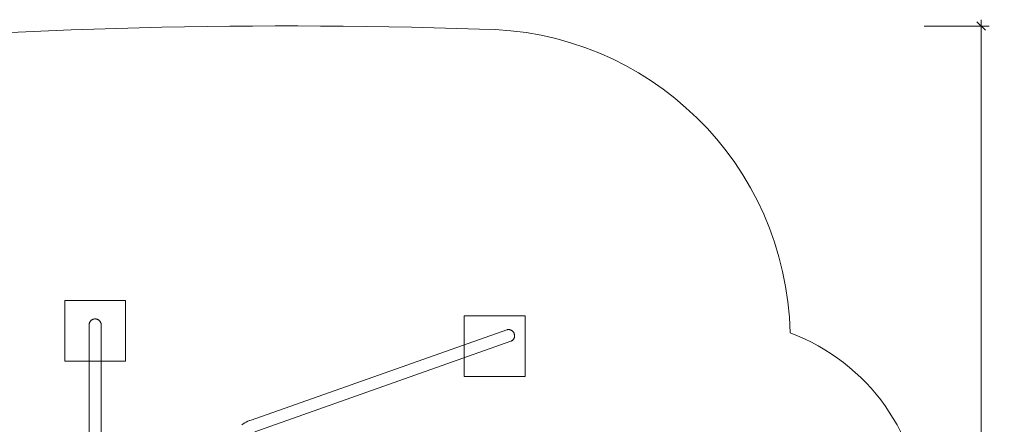
# Model space of a CAD drawing. Units: millimetres. Extents: x -5137 to 2587, y -368 to 5447.
# Drawn here: x -2266 to 2587, y 3452 to 5447 of the extents above; entities that cross this region are included whole.
import ezdxf

# ---------------------------------------------------------------- set-up
doc = ezdxf.new("R2010")
doc.units = ezdxf.units.MM
doc.header["$MEASUREMENT"] = 0
doc.linetypes.add('Wipeout_Contour', pattern=[1000, 0, -1000])
doc.layers.add('STREFA', color=7, linetype='Continuous')
for name, color, linetype, lineweight in [('STREFA_Nr_pióra__7', 7, 'Continuous', 18), ('STREFA_Nr_pióra__7_Nr_pióra__7', 7, 'Continuous', 18), ('Wnętrze - Umeblowanie_Nr_pióra__1', 7, 'Continuous', 18), ('ZESTAW_Nr_pióra__7_Nr_pióra__7', 7, 'Continuous', 18)]:
    doc.layers.add(name, color=color, linetype=linetype, lineweight=lineweight)
doc.styles.add('GENERATED_STYLE_1', font='txt')
doc.dimstyles.new('GENERATED_STYLE__2', dxfattribs={"dimtxt": 150, "dimasz": 39.570351, "dimexe": 0.18, "dimexo": 3000, "dimgap": 0.09, "dimtad": 0, "dimlfac": 0.1, "dimzin": 0, "dimdsep": 46, "dimtxsty": 'GENERATED_STYLE_1', "dimblk": 'ARROWHEAD_6', "dimblk1": 'ARROWHEAD_6', "dimblk2": 'ARROWHEAD_6', "dimcen": 0.09, "dimclrd": 7, "dimclre": 7, "dimclrt": 7, "dimazin": 0, "dimtfac": 1, "dimtdec": 4, "dimtmove": 0, "dimatfit": 3, "dimfxl": 0, "dimtolj": 1, "dimtzin": 0, "dimarcsym": 0})

# ---------------------------------------------------------------- blocks, each defined once
blk = doc.blocks.new('Sześcian 18')
at = {"layer": 'Wnętrze - Umeblowanie_Nr_pióra__1', "linetype": 'Continuous'}
for p, q in [((300, 300), (0, 300)), ((0, 300), (0, 0)), ((300, 0), (300, 300)), ((0, 0), (300, 0))]:
    blk.add_line(p, q, dxfattribs=at)
blk = doc.blocks.new('*D7')
at = {"layer": 'STREFA_Nr_pióra__7', "linetype": 'Continuous'}
for p, q in [((2493.7, 5394.5), (2452.1, 5436.2)), ((2472.9, 5415.4), (2472.9, 5446.6)), ((2511.9, 5415.4), (2191.7, 5415.4)), ((2472.9, 3023.7), (2472.9, 5415.4)), ((2472.9, -15.4), (2472.9, 2376.3)), ((2452.1, 5.5), (2493.7, -36.2)), ((2511.9, -15.4), (2191.7, -15.4)), ((2472.9, -46.6), (2472.9, -15.4))]:
    blk.add_line(p, q, dxfattribs=at)
at = {"color": 254, "linetype": 'Wipeout_Contour', "lineweight": 0, "ltscale": 14676.652638}
blk.add_wipeout([(2572.9, 2361.6), (2572.9, 3038.4), (2372.9, 3038.4), (2372.9, 2361.6)], dxfattribs=at).dxf.layer = 'STREFA'
at = {"layer": 'STREFA_Nr_pióra__7', "insert": (2547.9, 2386.6), "char_height": 150, "attachment_point": 7, "rotation": 90, "style": 'GENERATED_STYLE_1'}
blk.add_mtext('\\A1;{\\fArial|b0|i0|c238|p38;543,07}', dxfattribs=at)
blk = doc.blocks.new('ARROWHEAD_6')
at = {"color": 0, "linetype": 'Continuous', "lineweight": 0}
for p, q in [((0, 0), (-1, 0)), ((-0.5, -0.5), (0.5, 0.5))]:
    blk.add_line(p, q, dxfattribs=at)

msp = doc.modelspace()

# ---------------------------------------------------------------- linework, layer by layer
at = {"layer": 'STREFA_Nr_pióra__7_Nr_pióra__7', "linetype": 'Continuous', "flags": 128}
msp.add_lwpolyline([(-5105.933, 3763.008, -0.41421356), (-3574.377, 5294.564, -0.03134144), (0, 5400, -0.40777494), (1531.184, 3902.186, -0.30955439), (2182.485, 2981.599), (2182.621, 2436.247, -0.31438185), (1531.192, 1498.137, -0.40783635), (0, 0, -0.03134145), (-3574.377, 105.436, -0.41421356), (-5105.933, 1636.992)], format="xyb", close=True, dxfattribs=at)
at = {"layer": 'ZESTAW_Nr_pióra__7_Nr_pióra__7', "linetype": 'Continuous'}
for p, q in [((-1923.92, 3943.829), (-1923.979, 3941.978)), ((-1923.979, 3941.978), (-1923.979, 3754.157)), ((-1923.742, 3945.673), (-1923.92, 3943.829)), ((-1923.447, 3947.502), (-1923.742, 3945.673)), ((-1923.036, 3949.31), (-1923.447, 3947.502)), ((-1922.51, 3951.089), (-1923.036, 3949.31)), ((-1921.872, 3952.831), (-1922.51, 3951.089)), ((-1921.124, 3954.531), (-1921.872, 3952.831)), ((-1920.268, 3956.181), (-1921.124, 3954.531)), ((-1919.309, 3957.776), (-1920.268, 3956.181)), ((-1918.249, 3959.308), (-1919.309, 3957.776)), ((-1917.094, 3960.771), (-1918.249, 3959.308)), ((-1915.848, 3962.16), (-1917.094, 3960.771)), ((-1914.515, 3963.47), (-1915.848, 3962.16)), ((-1913.101, 3964.695), (-1914.515, 3963.47)), ((-1911.612, 3965.83), (-1913.101, 3964.695)), ((-1910.054, 3966.871), (-1911.612, 3965.83)), ((-1908.431, 3967.814), (-1910.054, 3966.871)), ((-1906.752, 3968.655), (-1908.431, 3967.814)), ((-1905.022, 3969.39), (-1906.752, 3968.655)), ((-1903.249, 3970.018), (-1905.022, 3969.39)), ((-1901.439, 3970.535), (-1903.249, 3970.018)), ((-1899.6, 3970.939), (-1901.439, 3970.535)), ((-1897.739, 3971.228), (-1899.6, 3970.939)), ((-1895.862, 3971.403), (-1897.739, 3971.228)), ((-1893.979, 3971.461), (-1895.862, 3971.403)), ((-1892.095, 3971.403), (-1893.979, 3971.461)), ((-1890.219, 3971.228), (-1892.095, 3971.403)), ((-1888.357, 3970.939), (-1890.219, 3971.228)), ((-1886.518, 3970.535), (-1888.357, 3970.939)), ((-1884.708, 3970.018), (-1886.518, 3970.535)), ((-1882.935, 3969.39), (-1884.708, 3970.018)), ((-1881.205, 3968.655), (-1882.935, 3969.39)), ((-1879.526, 3967.814), (-1881.205, 3968.655)), ((-1877.904, 3966.871), (-1879.526, 3967.814)), ((-1876.345, 3965.83), (-1877.904, 3966.871)), ((-1874.856, 3964.695), (-1876.345, 3965.83)), ((-1873.442, 3963.47), (-1874.856, 3964.695)), ((-1872.11, 3962.16), (-1873.442, 3963.47)), ((-1870.863, 3960.771), (-1872.11, 3962.16)), ((-1869.708, 3959.308), (-1870.863, 3960.771)), ((-1868.649, 3957.776), (-1869.708, 3959.308)), ((-1867.69, 3956.181), (-1868.649, 3957.776)), ((-1866.834, 3954.531), (-1867.69, 3956.181)), ((-1866.085, 3952.831), (-1866.834, 3954.531)), ((-1865.447, 3951.089), (-1866.085, 3952.831)), ((-1864.921, 3949.31), (-1865.447, 3951.089)), ((-1864.51, 3947.502), (-1864.921, 3949.31)), ((-1864.215, 3945.673), (-1864.51, 3947.502)), ((-1864.038, 3943.829), (-1864.215, 3945.673)), ((-1863.979, 3941.978), (-1864.038, 3943.829)), ((-1863.979, 3941.978), (-1863.979, 1454.327)), ((-1923.979, 1458.022), (-1923.979, 3883.341)), ((134.97, 3918), (-1125.036, 3472.911)), ((134.97, 3918), (136.627, 3918.525)), ((136.627, 3918.525), (138.317, 3918.936)), ((138.317, 3918.936), (140.033, 3919.231)), ((140.033, 3919.231), (141.769, 3919.411)), ((141.769, 3919.411), (143.518, 3919.473)), ((143.518, 3919.473), (145.272, 3919.417)), ((145.272, 3919.417), (147.025, 3919.245)), ((147.025, 3919.245), (148.771, 3918.956)), ((148.771, 3918.956), (150.501, 3918.551)), ((150.501, 3918.551), (152.21, 3918.033)), ((152.21, 3918.033), (153.89, 3917.403)), ((153.89, 3917.403), (155.535, 3916.664)), ((155.535, 3916.664), (157.138, 3915.819)), ((157.138, 3915.819), (158.694, 3914.871)), ((158.694, 3914.871), (160.195, 3913.823)), ((160.195, 3913.823), (161.637, 3912.68)), ((161.637, 3912.68), (163.013, 3911.447)), ((163.013, 3911.447), (164.318, 3910.128)), ((164.318, 3910.128), (165.546, 3908.728)), ((165.546, 3908.728), (166.693, 3907.254)), ((166.693, 3907.254), (167.755, 3905.71)), ((167.755, 3905.71), (168.727, 3904.103)), ((168.727, 3904.103), (169.605, 3902.439)), ((169.605, 3902.439), (170.386, 3900.726)), ((170.386, 3900.726), (171.067, 3898.968)), ((171.067, 3898.968), (171.645, 3897.175)), ((171.645, 3897.175), (172.118, 3895.352)), ((172.38, 3882.379), (171.981, 3880.583)), ((172.118, 3895.352), (172.484, 3893.506)), ((172.672, 3884.203), (172.38, 3882.379)), ((172.484, 3893.506), (172.741, 3891.646)), ((172.854, 3886.05), (172.672, 3884.203)), ((172.741, 3891.646), (172.889, 3889.778)), ((172.927, 3887.91), (172.854, 3886.05)), ((172.889, 3889.778), (172.927, 3887.91)), ((155.02, 3861.449), (-1107.708, 3415.529)), ((156.638, 3862.085), (155.02, 3861.449)), ((158.209, 3862.831), (156.638, 3862.085)), ((159.728, 3863.682), (158.209, 3862.831)), ((161.189, 3864.636), (159.728, 3863.682)), ((162.586, 3865.69), (161.189, 3864.636)), ((163.914, 3866.838), (162.586, 3865.69)), ((165.167, 3868.076), (163.914, 3866.838)), ((166.341, 3869.4), (165.167, 3868.076)), ((167.43, 3870.804), (166.341, 3869.4)), ((168.431, 3872.283), (167.43, 3870.804)), ((169.339, 3873.83), (168.431, 3872.283)), ((170.151, 3875.441), (169.339, 3873.83)), ((170.864, 3877.107), (170.151, 3875.441)), ((171.474, 3878.824), (170.864, 3877.107)), ((171.981, 3880.583), (171.474, 3878.824)), ((-1170.877, 3448.853), (-1164.099, 3454.059)), ((-1164.099, 3454.059), (-1157.051, 3458.749)), ((-1156.324, 3459.214), (-1157.051, 3458.749)), ((-1156.324, 3459.214), (-1149.008, 3463.383)), ((-1149.008, 3463.383), (-1141.48, 3466.998)), ((-1140.65, 3467.384), (-1141.48, 3466.998)), ((-1140.65, 3467.384), (-1132.919, 3470.439)), ((-1132.028, 3470.721), (-1132.919, 3470.439)), ((-1132.028, 3470.721), (-1125.036, 3472.914))]:
    msp.add_line(p, q, dxfattribs=at)

# ---------------------------------------------------------------- block references
at = {"layer": 'Wnętrze - Umeblowanie_Nr_pióra__1', "linetype": 'Continuous', "xscale": -1, "zscale": 1000, "rotation": 90}
for p in [(-1743.979, 4062.495), (224.812, 3987.062)]:
    msp.add_blockref('Sześcian 18', p, dxfattribs=at)

# ---------------------------------------------------------------- next in the draw order: dimensions: what is measured, and where the dimension line sits
at = {"layer": 'STREFA', "linetype": 'Continuous'}
dim = msp.add_linear_dim(base=(2472.878, 5415.372), p1=(-808.295, -15.372), p2=(-808.295, 5415.372), angle=90, dimstyle='GENERATED_STYLE__2', dxfattribs=at)
dim.commit()
dim.dimension.update_dxf_attribs({"geometry": '*D7', "text_midpoint": (2472.878, 2700), "dimtype": 160, "text_rotation": 90})

doc.saveas('drawing.dxf')
